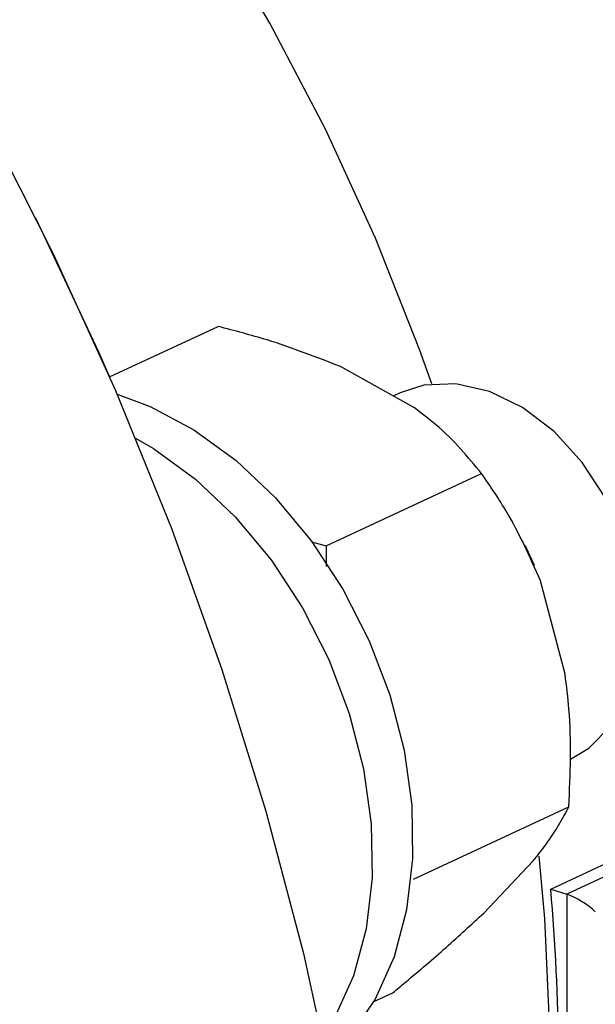
# Model space of a CAD drawing. Units: millimetres. Extents: x 4 to 416, y 4 to 293.
# Drawn here: x 327 to 328, y 179 to 181 of the extents above; entities that cross this region are included whole.
import ezdxf

# ---------------------------------------------------------------- set-up
doc = ezdxf.new("R2010")
doc.units = ezdxf.units.MM

msp = doc.modelspace()

# ---------------------------------------------------------------- linework, layer by layer
at = {"color": 7, "linetype": 'Continuous', "lineweight": 25}
for p, q in [((326.5378, 180.5442), (326.5371, 180.5456)), ((326.6706, 180.2585), (326.8659, 180.3494)), ((327.2192, 180.2027), (327.0861, 180.2771)), ((326.6709, 180.2578), (326.6703, 180.2593)), ((327.1934, 180.2298), (327.1811, 180.224)), ((327.0604, 179.9542), (327.3402, 180.0844)), ((329.0775, 180.0634), (327.4936, 179.3269)), ((327.4646, 179.3364), (329.0122, 180.056)), ((327.0343, 179.9614), (327.0604, 179.9542)), ((327.0604, 179.9542), (327.0604, 179.917)), ((327.4185, 179.9547), (327.4182, 179.9552)), ((327.4349, 179.9195), (327.4348, 179.9197)), ((327.4905, 179.7234), (327.4463, 179.8916)), ((327.2176, 179.3544), (327.4974, 179.4845)), ((327.344, 179.2932), (327.4329, 179.3872)), ((327.4646, 179.3364), (327.4936, 179.3269)), ((327.4936, 179.3269), (327.4938, 178.7406)), ((327.146, 179.1337), (327.1803, 179.1497))]:
    msp.add_line(p, q, dxfattribs=at)
at = {"color": 7, "linetype": 'Continuous', "lineweight": 25, "flags": 128}
for points in [[(327.2504, 180.2458), (327.2283, 180.3078), (327.149, 180.5081), (327.0592, 180.7044), (326.9593, 180.8955), (326.85, 181.0804), (326.7318, 181.2581), (326.6054, 181.4276), (326.4714, 181.5879), (326.3306, 181.7383), (326.1837, 181.8779), (326.0316, 182.0059), (325.8751, 182.1217), (325.8092, 182.1658)], [(326.4479, 180.719), (326.5696, 180.4789), (326.6813, 180.2338), (326.7825, 179.9845), (326.8728, 179.7319), (326.952, 179.4768), (327.0197, 179.2203), (327.0757, 178.9632), (327.1198, 178.7064), (327.1519, 178.4508), (327.1718, 178.1972), (327.1795, 177.9467), (327.175, 177.7), (327.1582, 177.4581), (327.1293, 177.2217), (327.0883, 176.9918), (327.0353, 176.7691), (326.9707, 176.5544), (326.8945, 176.3484), (326.807, 176.1519), (326.7909, 176.1191)], [(326.6703, 180.2593), (326.6511, 180.3029), (326.5378, 180.5442)], [(327.5, 179.5703), (327.5331, 179.5901), (327.5734, 179.631), (327.603, 179.6844), (327.6207, 179.7479), (327.6256, 179.8186), (327.6174, 179.893), (327.5966, 179.9678), (327.5641, 180.0394), (327.5214, 180.1044), (327.4706, 180.16), (327.414, 180.2033), (327.3542, 180.2325), (327.2941, 180.2462), (327.2364, 180.2436), (327.1934, 180.2298)], [(326.684, 180.2276), (326.7436, 180.2055), (326.8225, 180.1634), (326.8984, 180.108), (326.9694, 180.0406), (327.0341, 179.9628), (327.0907, 179.8764), (327.1381, 179.7834), (327.175, 179.6861), (327.2006, 179.5866), (327.2144, 179.4874), (327.2159, 179.3907), (327.2053, 179.2989), (327.1826, 179.214), (327.1485, 179.1381), (327.1037, 179.0729), (327.0621, 179.0307)], [(326.7173, 180.1485), (326.7496, 180.1295), (326.8255, 180.0741), (326.8966, 180.0067), (326.9612, 179.9289), (327.0178, 179.8425), (327.0652, 179.7495), (327.1021, 179.6522), (327.1277, 179.5527), (327.1415, 179.4535), (327.1431, 179.3568), (327.1324, 179.265), (327.1097, 179.1801), (327.0756, 179.1042), (327.054, 179.0695)], [(327.4185, 179.9547), (327.4267, 179.9377), (327.4348, 179.9197)], [(327.1786, 177.8109), (327.1906, 177.8331), (327.2643, 177.9872), (327.327, 178.1509), (327.3781, 178.3234), (327.4174, 178.5038), (327.4448, 178.691), (327.46, 178.8841), (327.463, 179.0819), (327.4538, 179.2835), (327.4436, 179.3954)]]:
    msp.add_lwpolyline(points, dxfattribs=at)
at = {"color": 7, "linetype": 'Continuous', "lineweight": 25}
msp.add_arc((324.2501, 179.0424), 3.2279, 354.8024, 5.2247, dxfattribs=at)
msp.add_ellipse((327.517, 179.3043), major_axis=(0.036, -0.0229), ratio=0.231164, start_param=0.842796, end_param=2.413592, dxfattribs=at)
for points, knots in [([(329.9398, 180.1141), (329.9395, 180.164), (329.9389, 180.279), (329.9248, 180.4625), (329.8997, 180.6627), (329.8633, 180.8638), (329.8161, 181.0648), (329.7584, 181.2647), (329.6903, 181.4627), (329.6123, 181.6577), (329.5247, 181.8489), (329.4279, 182.0355), (329.3224, 182.2165), (329.2085, 182.3911), (329.0869, 182.5585), (328.9581, 182.718), (328.8227, 182.8687), (328.6812, 183.0099), (328.5343, 183.1411), (328.3827, 183.2615), (328.227, 183.3705), (328.0681, 183.4677), (327.9065, 183.5525), (327.7432, 183.6243), (327.5787, 183.6831), (327.4142, 183.728), (327.2612, 183.7584), (327.164, 183.7673), (327.121, 183.7712)], [0, 0, 0, 0, 0.030005, 0.069136, 0.108265, 0.147391, 0.186512, 0.225628, 0.264741, 0.303853, 0.342964, 0.382077, 0.421194, 0.460317, 0.499447, 0.538587, 0.577737, 0.616899, 0.656071, 0.695251, 0.734437, 0.773619, 0.81279, 0.851936, 0.891043, 0.930093, 0.969066, 1, 1, 1, 1]), ([(327.0861, 180.2771), (327.0428, 180.294), (326.9723, 180.3216), (326.8956, 180.3416), (326.8659, 180.3494)], [0, 0, 0, 0, 0.613158, 1, 1, 1, 1]), ([(327.3402, 180.0844), (327.3155, 180.1144), (327.2819, 180.1552), (327.2323, 180.1928), (327.2192, 180.2027)], [0, 0, 0, 0, 0.735442, 1, 1, 1, 1]), ([(327.4463, 179.8916), (327.4273, 179.9341), (327.3962, 180.0033), (327.3558, 180.0617), (327.3402, 180.0844)], [0, 0, 0, 0, 0.613155, 1, 1, 1, 1]), ([(327.4974, 179.4845), (327.4998, 179.5432), (327.5031, 179.6229), (327.4931, 179.7023), (327.4905, 179.7234)], [0, 0, 0, 0, 0.7354387, 1, 1, 1, 1]), ([(327.4329, 179.3872), (327.4408, 179.397), (327.4708, 179.4343), (327.4861, 179.4633), (327.4974, 179.4845)], [0, 0, 0, 0, 0.2633338, 1, 1, 1, 1]), ([(327.1803, 179.1497), (327.1879, 179.156), (327.2209, 179.1833), (327.2781, 179.232), (327.3219, 179.2727), (327.344, 179.2932)], [0, 0, 0, 0, 0.129166, 0.560804, 1, 1, 1, 1])]:
    msp.add_open_spline(points, degree=3, knots=knots, dxfattribs=at)

doc.saveas('drawing.dxf')
